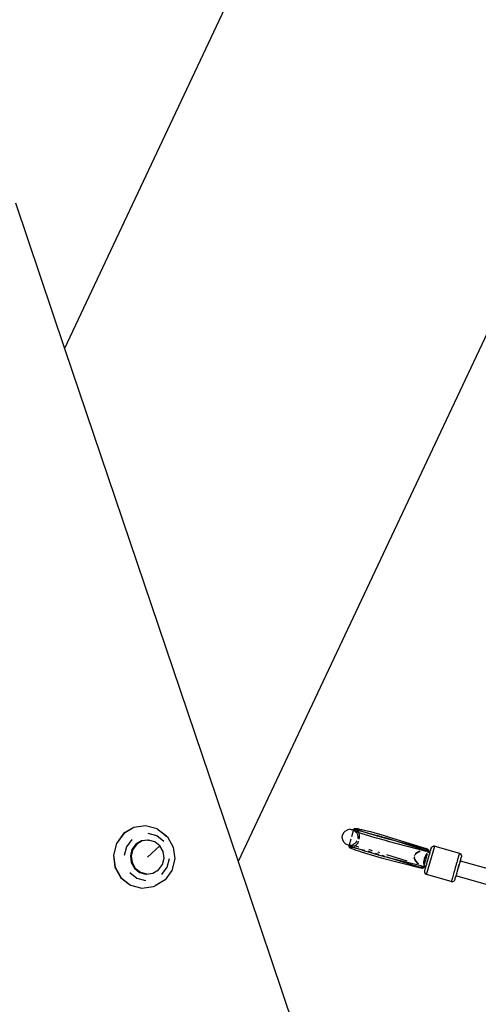
# Model space of a CAD drawing. Units: millimetres. Extents: x -6049 to 7549, y -4846 to 5171.
# Drawn here: x -499 to -34, y 676 to 1675 of the extents above; entities that cross this region are included whole.
import ezdxf

# ---------------------------------------------------------------- set-up
doc = ezdxf.new("R2010")
doc.units = ezdxf.units.MM
doc.header["$MEASUREMENT"] = 0
doc.layers.add('DIMENSIONS', color=8, linetype='Continuous')
doc.layers.add('ES_Equipment', color=7, linetype='Continuous')
doc.styles.get("Standard").update_dxf_attribs({"font": 'arial.ttf'})
doc.dimstyles.new('ISO-25', dxfattribs={"dimtxt": 250, "dimasz": 250, "dimexe": 200, "dimexo": 0.625, "dimtad": 0, "dimdec": 0, "dimdsep": 46, "dimtxsty": 'Standard', "dimblk": 'ARCHTICK', "dimcen": 2.5, "dimdle": 200, "dimclrd": 256, "dimclre": 256, "dimclrt": 256, "dimadec": 0, "dimazin": 0, "dimtfac": 1, "dimtdec": 0, "dimtmove": 0, "dimatfit": 3, "dimfxl": 1, "dimarcsym": 0})

# ---------------------------------------------------------------- blocks, each defined once
blk = doc.blocks.new('_ArchTick')
at = {"color": 0, "linetype": 'ByBlock', "const_width": 0.15}
blk.add_lwpolyline([(-0.5, -0.5), (0.5, 0.5)], dxfattribs=at)
blk = doc.blocks.new('*D2')
at = {"layer": 'Defpoints', "color": 0, "transparency": 16777216}
for p in [(-400.3, 4971.3), (7349.44, 4971.3), (3974.08, -4046.64)]:
    blk.add_point(p, dxfattribs=at)
at = {"layer": 'DIMENSIONS', "lineweight": -2, "transparency": 16777216}
for p, q in [((7349.44, 5171.3), (7349.44, 1123.85)), ((-399.67, 4971.3), (7549.44, 4971.3)), ((7349.44, -4246.64), (7349.44, -199.19)), ((3974.71, -4046.64), (7549.44, -4046.64))]:
    blk.add_line(p, q, dxfattribs=at)
at = {"layer": 'DIMENSIONS', "lineweight": -2, "transparency": 16777216, "xscale": 250, "yscale": 250, "zscale": 250}
for p, rotation in [((7349.44, 4971.3), 90), ((7349.44, -4046.64), 270)]:
    blk.add_blockref('_ArchTick', p, dxfattribs=dict(at, rotation=rotation))
at = {"layer": 'DIMENSIONS', "transparency": 16777216, "insert": (7349.44, 462.33), "char_height": 250, "attachment_point": 5, "rotation": 90}
blk.add_mtext('9018mm', dxfattribs=at)
blk = doc.blocks.new('*D4')
at = {"layer": 'Defpoints', "color": 0, "transparency": 16777216}
for p in [(-497.43, 2830.91), (4003.71, -1915.23), (4926.59, -1915.23)]:
    blk.add_point(p, dxfattribs=at)
at = {"layer": 'DIMENSIONS', "lineweight": -2, "transparency": 16777216}
for p, q in [((4926.59, 3030.91), (4926.59, 1124.39)), ((-496.81, 2830.91), (5126.59, 2830.91)), ((4926.59, -2115.23), (4926.59, -208.71)), ((4004.33, -1915.23), (5126.59, -1915.23))]:
    blk.add_line(p, q, dxfattribs=at)
at = {"layer": 'DIMENSIONS', "lineweight": -2, "transparency": 16777216, "xscale": 250, "yscale": 250, "zscale": 250}
for p, rotation in [((4926.59, 2830.91), 90), ((4926.59, -1915.23), 270)]:
    blk.add_blockref('_ArchTick', p, dxfattribs=dict(at, rotation=rotation))
at = {"layer": 'DIMENSIONS', "transparency": 16777216, "insert": (4926.59, 457.84), "char_height": 250, "attachment_point": 5, "rotation": 90}
blk.add_mtext('4746mm', dxfattribs=at)

msp = doc.modelspace()

# ---------------------------------------------------------------- linework, layer by layer
at = {"layer": 'ES_Equipment'}
for p, q in [((-193.34, 1893.26), (-453.15, 1341.43)), ((77.87, 1574.86), (-277.23, 820.65)), ((-503.04, 1489.09), (-453.15, 1341.43)), ((-453.15, 1341.43), (-277.23, 820.65)), ((-383.03, 855.34), (-393.37, 849.1)), ((-382.82, 855.34), (-393.17, 849.1)), ((-382.82, 855.34), (-383.03, 855.34)), ((-371.16, 857.01), (-382.82, 855.34)), ((-371.1, 857), (-371.16, 857.01)), ((-370.96, 857.01), (-371.1, 857)), ((-359.38, 853.86), (-370.96, 857.01)), ((-359.38, 853.86), (-358.01, 853.08)), ((-358.01, 853.08), (-348.75, 845.79)), ((-349.84, 846.36), (-357.95, 852.74)), ((-350.04, 846.36), (-357.92, 852.56)), ((-170.18, 849.83), (-171.24, 847.57)), ((-170.18, 849.83), (-168.48, 851.66)), ((-168.48, 851.66), (-166.29, 852.87)), ((-166.29, 852.87), (-165.85, 853.01)), ((-163.43, 853.48), (-165.85, 853.01)), ((-163.43, 853.48), (-162.36, 853.42)), ((-162.36, 853.42), (-160.01, 853.11)), ((-161.77, 846.13), (-160.03, 852.18)), ((-160.03, 852.18), (-160.24, 852.27)), ((-160.03, 852.18), (-159.78, 853.07)), ((-158.85, 851.71), (-160.03, 852.18)), ((-160.01, 853.11), (-159.78, 853.07)), ((-159.78, 853.07), (-159.63, 853.59)), ((-159.78, 853.07), (-158.45, 852.87)), ((-159.63, 853.59), (-159.45, 853.93)), ((-159.63, 853.59), (-159.4, 853.67)), ((-159.48, 853.4), (-159.63, 853.59)), ((-159.45, 853.93), (-159.15, 854.18)), ((-159.15, 854.18), (-158.82, 854.3)), ((-158.8, 851.65), (-158.85, 851.71)), ((-158.82, 854.3), (-158.46, 854.42)), ((-158.77, 851.64), (-158.8, 851.65)), ((-158.7, 851.57), (-158.77, 851.64)), ((-158.59, 851.57), (-158.7, 851.57)), ((-158.02, 850.94), (-158.7, 851.57)), ((-156.81, 850.88), (-158.59, 851.57)), ((-158.08, 851.29), (-158.59, 851.57)), ((-158.46, 854.42), (-158.07, 854.38)), ((-158.45, 852.87), (-156.4, 852.48)), ((-158.39, 854.27), (-158.07, 854.38)), ((-158.18, 854.01), (-158.39, 854.27)), ((-157.44, 853.6), (-158.18, 854.01)), ((-156.57, 852.69), (-158.18, 854.01)), ((-158.07, 854.38), (-157.59, 854.37)), ((-157.59, 854.37), (-157.22, 854.34)), ((-157.25, 850.28), (-157.57, 850.52)), ((-156.18, 853.05), (-157.44, 853.6)), ((-157.18, 850.16), (-157.25, 850.28)), ((-157.22, 854.34), (-155.87, 854.14)), ((-157.04, 850.03), (-157.18, 850.16)), ((-157.18, 850.16), (-156.03, 848.09)), ((-154.93, 850.21), (-156.81, 850.88)), ((-156.77, 852.93), (-156.57, 852.69)), ((-156.4, 852.48), (-156.57, 852.69)), ((-156.4, 852.48), (-156.35, 852.47)), ((-156.35, 852.47), (-153.76, 851.9)), ((-155.46, 851.28), (-156.35, 852.47)), ((-154.44, 852.37), (-156.18, 853.05)), ((-155.87, 854.14), (-154.04, 853.78)), ((-154.93, 850.21), (-155.46, 851.28)), ((-155.46, 851.28), (-155.28, 851.06)), ((-154.31, 849.99), (-154.93, 850.21)), ((-154.52, 849.4), (-154.82, 849.99)), ((-154.01, 847.36), (-154.52, 849.4)), ((-152.26, 851.59), (-154.44, 852.37)), ((-151.36, 848.99), (-154.31, 849.99)), ((-154.04, 853.78), (-151.77, 853.29)), ((-153.76, 851.9), (-151.77, 851.42)), ((-151.77, 851.42), (-152.26, 851.59)), ((-151.77, 853.29), (-149.12, 852.67)), ((-149.68, 850.72), (-151.77, 851.42)), ((-151.77, 851.42), (-150.73, 851.18)), ((-150.73, 851.18), (-147.35, 850.33)), ((-146.78, 849.77), (-149.68, 850.72)), ((-149.12, 852.67), (-146.16, 851.93)), ((-147.35, 850.33), (-143.69, 849.37)), ((-143.6, 848.78), (-146.78, 849.77)), ((-146.16, 851.93), (-142.94, 851.09)), ((-143.69, 849.37), (-139.84, 848.32)), ((-142.94, 851.09), (-139.54, 850.17)), ((-139.54, 850.17), (-136.05, 849.2)), ((-393.37, 849.1), (-400.61, 839.24)), ((-393.17, 849.1), (-400.41, 839.24)), ((-385.03, 843.18), (-390.46, 835.79)), ((-375.22, 841.7), (-380.85, 838.3)), ((-374.4, 841.7), (-380.03, 838.3)), ((-368.76, 842.61), (-375.22, 841.7)), ((-368.49, 842.54), (-374.4, 841.7)), ((-368.49, 842.54), (-368.76, 842.61)), ((-368.76, 842.61), (-367.94, 842.61)), ((-367.94, 842.61), (-368.49, 842.54)), ((-359.69, 846.75), (-368.37, 849.12)), ((-361.64, 840.9), (-367.94, 842.61)), ((-356.44, 836.81), (-361.64, 840.9)), ((-352.54, 841.13), (-359.69, 846.75)), ((-349.99, 846.26), (-350.04, 846.36)), ((-349.62, 845.97), (-349.84, 846.36)), ((-348.75, 845.79), (-342.88, 835.39)), ((-171.54, 845.09), (-171.24, 847.57)), ((-171.06, 842.63), (-171.54, 845.09)), ((-169.85, 840.45), (-171.06, 842.63)), ((-169.56, 840.09), (-169.85, 840.45)), ((-169.56, 840.09), (-167.75, 838.41)), ((-164.18, 837.72), (-162.46, 843.73)), ((-156.92, 840.89), (-158.62, 839.06)), ((-156.92, 840.89), (-156.52, 841.74)), ((-155.33, 840.35), (-156.52, 838.61)), ((-156.03, 848.09), (-155.55, 845.64)), ((-155.55, 845.64), (-155.74, 844.11)), ((-154.97, 841.24), (-155.33, 840.35)), ((-154.21, 843.62), (-153.93, 845.26)), ((-153.93, 845.26), (-154.01, 847.36)), ((-148.04, 847.92), (-151.36, 848.99)), ((-144.43, 846.79), (-148.04, 847.92)), ((-140.61, 845.64), (-144.43, 846.79)), ((-140.24, 847.76), (-143.6, 848.78)), ((-136.68, 844.49), (-140.61, 845.64)), ((-136.76, 846.73), (-140.24, 847.76)), ((-139.84, 848.32), (-135.9, 847.21)), ((-133.25, 845.73), (-136.76, 846.73)), ((-132.73, 843.37), (-136.68, 844.49)), ((-136.05, 849.2), (-132.54, 848.18)), ((-135.9, 847.21), (-131.95, 846.07)), ((-129.79, 844.78), (-133.25, 845.73)), ((-128.85, 842.31), (-132.73, 843.37)), ((-132.54, 848.18), (-129.1, 847.16)), ((-131.95, 846.07), (-128.1, 844.91)), ((-126.45, 843.89), (-129.79, 844.78)), ((-129.1, 847.16), (-125.8, 846.15)), ((-125.14, 841.33), (-128.85, 842.31)), ((-124.44, 843.78), (-128.1, 844.91)), ((-126.33, 843.75), (-126.45, 843.89)), ((-116.87, 841.38), (-126.45, 843.89)), ((-125.14, 841.33), (-125.94, 841.36)), ((-125.67, 846.05), (-125.8, 846.15)), ((-125.8, 846.15), (-86.53, 833.89)), ((-124.44, 843.78), (-125.28, 843.64)), ((-124.51, 840.77), (-125.14, 841.33)), ((-125.14, 841.33), (-88.94, 831.86)), ((-123.75, 843.38), (-124.44, 843.78)), ((-116.87, 841.38), (-124.44, 843.78)), ((-86.65, 833.46), (-116.87, 841.38)), ((-87.14, 831.94), (-116.87, 841.38)), ((-400.61, 839.24), (-403.65, 827.26)), ((-400.41, 839.24), (-403.45, 827.26)), ((-390.46, 835.79), (-392.74, 826.8)), ((-384.79, 832.93), (-386.45, 826.4)), ((-383.98, 832.93), (-385.63, 826.41)), ((-380.85, 838.3), (-384.79, 832.93)), ((-380.03, 838.3), (-383.98, 832.93)), ((-356.44, 836.81), (-368.95, 825.36)), ((-353.15, 830.99), (-356.44, 836.81)), ((-352.27, 824.3), (-353.15, 830.99)), ((-342.88, 835.39), (-341.3, 823.46)), ((-166.82, 837.9), (-167.75, 838.41)), ((-164.65, 836.92), (-166.82, 837.9)), ((-164.44, 836.82), (-164.65, 836.92)), ((-164.58, 836.31), (-164.62, 835.92)), ((-164.5, 835.55), (-164.62, 835.92)), ((-164.58, 836.31), (-164.44, 836.82)), ((-164.36, 836.39), (-164.58, 836.31)), ((-164.58, 836.31), (-164.43, 836.12)), ((-164.5, 835.55), (-164.28, 835.28)), ((-164.44, 836.82), (-164.18, 837.72)), ((-163.21, 836.29), (-164.44, 836.82)), ((-164.18, 837.72), (-164.41, 837.75)), ((-164.03, 834.98), (-164.28, 835.28)), ((-164.18, 837.72), (-162.93, 837.49)), ((-163.69, 834.81), (-164.03, 834.98)), ((-163.58, 835.18), (-163.9, 835.07)), ((-163.9, 835.07), (-163.69, 834.81)), ((-163.69, 834.81), (-163.27, 834.57)), ((-161.52, 835.45), (-163.58, 835.18)), ((-162.73, 835.14), (-163.58, 835.18)), ((-163.27, 834.57), (-162.94, 834.4)), ((-161.26, 835.54), (-163.21, 836.29)), ((-162.94, 834.4), (-161.69, 833.85)), ((-162.93, 837.49), (-162.86, 837.51)), ((-162.86, 837.51), (-162.83, 837.51)), ((-162.83, 837.51), (-162.73, 837.53)), ((-162.73, 837.53), (-160.81, 837.85)), ((-162.73, 837.53), (-162.63, 837.47)), ((-161.37, 834.94), (-162.73, 835.14)), ((-162.63, 837.47), (-160.76, 837.11)), ((-162.63, 837.47), (-162.05, 837.44)), ((-161.81, 835.35), (-161.52, 835.45)), ((-161.69, 833.85), (-159.95, 833.18)), ((-161.26, 835.54), (-161.52, 835.45)), ((-159.54, 834.59), (-161.37, 834.94)), ((-161.21, 835.52), (-161.26, 835.54)), ((-160.63, 835.76), (-161.21, 835.52)), ((-158.71, 834.63), (-161.21, 835.52)), ((-160.69, 837.92), (-160.81, 837.85)), ((-160.76, 837.11), (-158.81, 836.68)), ((-158.62, 839.06), (-160.69, 837.92)), ((-160.69, 837.92), (-160.51, 837.95)), ((-159.95, 833.18), (-157.77, 832.39)), ((-158.81, 836.68), (-159.6, 836.19)), ((-157.28, 834.09), (-159.54, 834.59)), ((-158.04, 837.16), (-158.81, 836.68)), ((-158.81, 836.68), (-158.16, 836.54)), ((-156.77, 833.98), (-158.71, 834.63)), ((-158.16, 836.54), (-155.14, 835.82)), ((-156.52, 838.61), (-158.04, 837.16)), ((-157.77, 832.39), (-155.19, 831.52)), ((-156.77, 833.98), (-157.28, 834.09)), ((-155.23, 833.61), (-156.77, 833.98)), ((-155.77, 833.64), (-156.77, 833.98)), ((-152.45, 832.56), (-155.77, 833.64)), ((-155.19, 831.52), (-152.28, 830.57)), ((-155.14, 835.82), (-154.63, 835.69)), ((-148.84, 831.44), (-152.45, 832.56)), ((-152.28, 830.57), (-149.11, 829.58)), ((-151.66, 832.73), (-152.13, 832.85)), ((-148.78, 831.98), (-151.66, 832.73)), ((-149.11, 829.58), (-145.75, 828.56)), ((-145.02, 830.28), (-148.84, 831.44)), ((-145.05, 830.97), (-145.24, 831.03)), ((-141.61, 830.01), (-145.05, 830.97)), ((-141.08, 829.14), (-145.02, 830.28)), ((-144.66, 833.08), (-144.25, 832.96)), ((-144.25, 832.96), (-141.02, 832.06)), ((-135.52, 830.46), (-133.78, 829.94)), ((-96.01, 829.73), (-97.33, 828.51)), ((-97.33, 828.51), (-96, 829.69)), ((-94.14, 830.71), (-96.01, 829.73)), ((-96, 829.69), (-94.11, 830.67)), ((-92.7, 831.14), (-94.14, 830.71)), ((-94.11, 830.67), (-92.62, 831.12)), ((-88.94, 831.86), (-89.4, 831.79)), ((-89.28, 831.75), (-88.87, 831.81)), ((-87.14, 831.94), (-88.94, 831.86)), ((-88.94, 831.86), (-88.87, 831.81)), ((-88.87, 831.81), (-88.79, 831.82)), ((-88.79, 831.82), (-87, 831.89)), ((-88.79, 831.82), (-86.71, 831.27)), ((-85.75, 832), (-87.14, 831.94)), ((-87, 831.89), (-87.14, 831.94)), ((-87, 831.89), (-85.64, 831.95)), ((-85.09, 831.29), (-87, 831.89)), ((-84.51, 830.76), (-86.71, 831.27)), ((-86.53, 833.33), (-86.65, 833.46)), ((-85.77, 833.22), (-86.65, 833.46)), ((-86.4, 833.79), (-86.53, 833.89)), ((-85.66, 833.6), (-86.53, 833.89)), ((-85.97, 807.54), (-77.71, 836.32)), ((-85.61, 833.18), (-85.77, 833.22)), ((-84.17, 831.97), (-85.75, 832)), ((-85, 833.32), (-85.66, 833.6)), ((-85.64, 831.95), (-84.18, 831.91)), ((-85.61, 833.18), (-84.92, 832.93)), ((-84.41, 831.1), (-85.09, 831.29)), ((-84.97, 833.31), (-85, 833.32)), ((-84.97, 833.31), (-84.9, 833.28)), ((-84.85, 832.9), (-84.92, 832.93)), ((-84.9, 833.28), (-84.42, 832.95)), ((-84.85, 832.9), (-84.4, 832.63)), ((-84.71, 830.07), (-84.51, 830.76)), ((-84.41, 831.1), (-84.51, 830.76)), ((-83.34, 830.48), (-84.51, 830.76)), ((-83.94, 830.07), (-84.45, 829.79)), ((-84.42, 832.95), (-84.35, 832.88)), ((-84.19, 831.87), (-84.41, 831.1)), ((-82.49, 830.57), (-84.41, 831.1)), ((-84.41, 829.75), (-83.94, 830.07)), ((-84.35, 832.59), (-84.4, 832.63)), ((-84.19, 831.87), (-84.37, 831.86)), ((-84.35, 832.88), (-84.14, 832.52)), ((-84.17, 832.3), (-84.35, 832.59)), ((-84.3, 832.12), (-84.15, 832.01)), ((-84.18, 831.91), (-84.19, 831.87)), ((-84.18, 831.91), (-84.17, 831.97)), ((-84.17, 832.3), (-84.12, 832.4)), ((-84.16, 832.26), (-84.17, 832.3)), ((-84.17, 832.11), (-84.16, 832.26)), ((-84.15, 832.01), (-84.17, 832.11)), ((-84.15, 832.01), (-84.17, 831.97)), ((-84.14, 832.52), (-84.12, 832.44)), ((-84.12, 832.4), (-84.12, 832.44)), ((-83.94, 830.07), (-83.34, 830.48)), ((-83.34, 830.4), (-83.94, 830.07)), ((-83.34, 830.48), (-83.31, 830.5)), ((-82.56, 830.3), (-83.34, 830.4)), ((-83.31, 830.5), (-82.49, 830.57)), ((-82.56, 830.3), (-83.31, 830.5)), ((-82.84, 829.34), (-82.88, 829.17)), ((-82.61, 830.13), (-82.84, 829.34)), ((-82.61, 830.13), (-82.56, 830.3)), ((-82.51, 830.47), (-82.56, 830.3)), ((-82.49, 830.57), (-82.51, 830.47)), ((-82.49, 830.57), (-82.31, 831.18)), ((-82.31, 831.18), (-82.08, 831.97)), ((-81.85, 832.77), (-82.08, 831.97)), ((-81.7, 833.32), (-81.85, 832.77)), ((-81.55, 833.82), (-81.7, 833.32)), ((-81.47, 834.1), (-81.55, 833.82)), ((-81.42, 834.27), (-81.47, 834.1)), ((-81.42, 834.27), (-80.89, 835.31)), ((-80.89, 835.31), (-79.99, 836.07)), ((-79.99, 836.07), (-78.88, 836.42)), ((-77.71, 836.32), (-78.88, 836.42)), ((-77.71, 836.32), (-52.72, 829.15)), ((-403.65, 827.26), (-402.03, 814.98)), ((-403.45, 827.26), (-401.83, 814.98)), ((-386.45, 826.4), (-385.56, 819.72)), ((-385.63, 826.41), (-384.75, 819.73)), ((-385.56, 819.72), (-382.28, 813.89)), ((-384.75, 819.73), (-381.46, 813.9)), ((-353.93, 817.78), (-352.27, 824.3)), ((-349.07, 814.91), (-346.79, 823.9)), ((-341.3, 823.46), (-344.25, 811.81)), ((-277.23, 820.65), (277.23, -820.65)), ((-145.75, 828.56), (-142.27, 827.54)), ((-142.27, 827.54), (-138.76, 826.54)), ((-137.13, 828.02), (-141.08, 829.14)), ((-138.76, 826.54), (-135.29, 825.58)), ((-134.61, 827.96), (-137.95, 828.96)), ((-133.26, 826.95), (-137.13, 828.02)), ((-135.29, 825.58), (-131.96, 824.69)), ((-134.36, 827.89), (-134.61, 827.96)), ((-129.55, 825.97), (-133.26, 826.95)), ((-131.96, 824.69), (-131.79, 824.7)), ((-131.96, 824.69), (-92.16, 814.27)), ((-128.31, 826.01), (-130.93, 826.83)), ((-130.19, 826.54), (-129.55, 825.97)), ((-129.55, 825.97), (-128.76, 825.95)), ((-121.86, 824), (-129.55, 825.97)), ((-105.71, 821.2), (-126.37, 827.65)), ((-121.86, 824), (-126.09, 825.32)), ((-92.04, 814.69), (-121.86, 824)), ((-91.67, 816.26), (-121.86, 824)), ((-98.45, 824.59), (-98.46, 824.55)), ((-97.99, 822.82), (-98.46, 824.55)), ((-98.46, 824.55), (-97.97, 822.85)), ((-98.36, 825.65), (-98.45, 824.59)), ((-98.23, 826.5), (-98.06, 827.08)), ((-97.34, 828.47), (-98.06, 827.08)), ((-96.92, 821), (-97.99, 822.82)), ((-97.97, 822.85), (-96.88, 821.01)), ((-97.33, 828.51), (-97.34, 828.47)), ((-95.29, 819.13), (-96.92, 821)), ((-96.88, 821.01), (-95.23, 819.14)), ((-88.75, 820.09), (-88.64, 820.48)), ((-88.56, 817.25), (-88.75, 820.09)), ((-88.64, 820.48), (-88.22, 823.02)), ((-88.18, 823.01), (-88.64, 820.48)), ((-88.64, 820.48), (-88.51, 817.44)), ((-88.4, 817.2), (-86.83, 822.66)), ((-88.18, 823.23), (-88.14, 823.48)), ((-88.14, 823.48), (-88.05, 823.71)), ((-88.05, 823.71), (-88.14, 823.22)), ((-88.05, 823.71), (-86.84, 826.75)), ((-88, 823.95), (-88.05, 823.71)), ((-86.84, 826.75), (-88, 823.95)), ((-86.84, 826.75), (-85.33, 828.95)), ((-86.73, 827.15), (-86.84, 826.75)), ((-86.8, 822.78), (-85.06, 828.86)), ((-85.41, 828.97), (-86.73, 827.15)), ((-85.84, 818.88), (-85.5, 820.04)), ((-85.38, 820.47), (-85.5, 820.04)), ((-85.38, 820.47), (-85.1, 821.47)), ((-85.1, 821.47), (-85.05, 821.62)), ((-84.9, 822.16), (-85.05, 821.62)), ((-84.74, 822.7), (-84.9, 822.16)), ((-84.56, 823.34), (-84.74, 822.7)), ((-84.4, 823.88), (-84.56, 823.34)), ((-84.4, 823.88), (-83.98, 825.36)), ((-83.93, 825.54), (-83.98, 825.36)), ((-83.61, 826.63), (-83.93, 825.54)), ((-83.58, 826.75), (-83.61, 826.63)), ((-83.26, 827.88), (-83.58, 826.75)), ((-83.21, 828.03), (-83.26, 827.88)), ((-83.13, 828.34), (-83.21, 828.03)), ((-82.9, 829.14), (-83.13, 828.34)), ((-82.88, 829.17), (-82.9, 829.14)), ((-55.42, 819.75), (-55.92, 818.02)), ((-55.01, 821.17), (-55.42, 819.75)), ((-54.56, 822.74), (-55.01, 821.17)), ((-54.21, 823.97), (-54.56, 822.74)), ((-53.83, 825.29), (-54.21, 823.97)), ((-53.55, 826.28), (-53.83, 825.29)), ((-53.26, 827.28), (-53.55, 826.28)), ((-53.06, 827.97), (-53.26, 827.28)), ((-52.88, 828.59), (-53.06, 827.97)), ((-52.78, 828.94), (-52.88, 828.59)), ((-52.14, 820.31), (-52.82, 817.93)), ((-52.72, 829.15), (-52.78, 828.94)), ((-52.72, 829.15), (-51.68, 828.62)), ((-51.55, 822.36), (-52.41, 819.36)), ((-52.14, 820.31), (-52.06, 820.59)), ((-52.06, 820.59), (-51.85, 821.3)), ((-51.76, 821.62), (-51.85, 821.3)), ((-51.55, 822.36), (-51.76, 821.62)), ((-51.76, 821.62), (-21.6, 812.97)), ((-51.68, 828.62), (-50.92, 827.73)), ((-51.32, 823.15), (-51.55, 822.36)), ((-51.32, 823.15), (-51.09, 823.95)), ((-51.09, 823.95), (-50.94, 824.5)), ((-50.94, 824.5), (-50.79, 825)), ((-50.92, 827.73), (-50.57, 826.61)), ((-50.79, 825), (-50.71, 825.28)), ((-50.71, 825.28), (-50.66, 825.45)), ((-50.57, 826.61), (-50.66, 825.45)), ((-402.03, 814.98), (-395.99, 804.28)), ((-401.83, 814.98), (-395.79, 804.28)), ((-386.99, 809.57), (-379.84, 803.95)), ((-382.28, 813.89), (-377.08, 809.81)), ((-381.46, 813.9), (-376.27, 809.82)), ((-377.08, 809.81), (-370.77, 808.09)), ((-376.27, 809.82), (-370.22, 808.17)), ((-363.5, 809.01), (-357.87, 812.41)), ((-357.87, 812.41), (-353.93, 817.78)), ((-354.5, 807.52), (-349.07, 814.91)), ((-344.25, 811.81), (-351.29, 802.23)), ((-94.34, 818.31), (-95.29, 819.13)), ((-95.23, 819.14), (-94.23, 818.28)), ((-92.16, 814.27), (-92, 814.28)), ((-91.27, 814.05), (-92.16, 814.27)), ((-92.04, 814.69), (-91.87, 814.74)), ((-91.16, 814.42), (-92.04, 814.69)), ((-91.64, 816.24), (-91.67, 816.26)), ((-90.49, 815.45), (-91.64, 816.24)), ((-91.52, 816.23), (-91.64, 816.24)), ((-91.52, 816.23), (-91.5, 816.21)), ((-91.5, 816.21), (-90.38, 815.44)), ((-89.56, 815.71), (-91.5, 816.21)), ((-90.56, 813.93), (-91.27, 814.05)), ((-91, 814.38), (-91.16, 814.42)), ((-90.29, 814.23), (-91, 814.38)), ((-90.53, 813.93), (-90.56, 813.93)), ((-90.53, 813.93), (-90.45, 813.92)), ((-89.13, 814.64), (-90.49, 815.45)), ((-90.45, 813.92), (-89.87, 813.94)), ((-90.38, 815.44), (-89.12, 814.69)), ((-90.21, 814.22), (-90.29, 814.23)), ((-89.68, 814.2), (-90.21, 814.22)), ((-89.87, 813.94), (-89.77, 813.97)), ((-89.41, 814.16), (-89.77, 813.97)), ((-89.62, 814.21), (-89.68, 814.2)), ((-89.31, 814.36), (-89.62, 814.21)), ((-88.88, 815.53), (-89.56, 815.71)), ((-89.41, 814.16), (-89.35, 814.22)), ((-89.35, 814.22), (-89.33, 814.25)), ((-89.33, 814.58), (-89.18, 814.59)), ((-89.33, 814.25), (-89.31, 814.36)), ((-89.31, 814.36), (-89.29, 814.39)), ((-89.22, 814.52), (-89.29, 814.39)), ((-89.11, 814.74), (-89.25, 814.84)), ((-89.18, 814.59), (-89.22, 814.52)), ((-89.22, 814.52), (-89.15, 814.59)), ((-89.13, 814.64), (-89.18, 814.59)), ((-89.18, 814.59), (-89.15, 814.59)), ((-89.15, 814.59), (-89.13, 814.64)), ((-89.13, 814.64), (-89.12, 814.69)), ((-89.12, 814.69), (-89.11, 814.74)), ((-88.79, 815.85), (-89.11, 815.96)), ((-89.11, 814.74), (-88.88, 815.53)), ((-86.97, 814.94), (-88.88, 815.53)), ((-88.84, 815.66), (-88.79, 815.85)), ((-88.79, 815.85), (-88.69, 816.19)), ((-88.03, 815.59), (-88.79, 815.85)), ((-88.45, 817.04), (-88.56, 817.25)), ((-88.51, 817.44), (-88.4, 817.2)), ((-88.51, 816.83), (-88.45, 817.04)), ((-88.45, 817.04), (-88.4, 817.2)), ((-88.3, 816.78), (-88.45, 817.04)), ((-88.4, 817.2), (-88.21, 816.75)), ((-87.94, 816.13), (-88.14, 816.49)), ((-88.03, 811.24), (-88.13, 810.08)), ((-88.13, 810.08), (-87.77, 808.96)), ((-88.1, 816.51), (-87.94, 816.13)), ((-87.99, 811.38), (-88.03, 811.24)), ((-87.99, 811.38), (-87.89, 811.72)), ((-87.62, 815.56), (-87.94, 816.13)), ((-87.94, 816.13), (-87.7, 815.57)), ((-87.89, 811.72), (-87.77, 812.14)), ((-87.77, 812.14), (-87.59, 812.79)), ((-87.59, 812.79), (-87.39, 813.47)), ((-87.39, 813.47), (-87.12, 814.4)), ((-87.17, 815.09), (-86.97, 814.94)), ((-87.12, 814.4), (-86.97, 814.94)), ((-86.97, 814.94), (-86.94, 815.03)), ((-86.94, 815.03), (-86.91, 815.13)), ((-86.87, 815.3), (-86.91, 815.13)), ((-86.84, 815.4), (-86.87, 815.3)), ((-86.81, 815.5), (-86.84, 815.4)), ((-86.81, 815.5), (-86.67, 815.97)), ((-86.62, 816.17), (-86.67, 815.97)), ((-86.57, 816.33), (-86.62, 816.17)), ((-86.53, 816.46), (-86.57, 816.33)), ((-86.53, 816.46), (-86.33, 817.17)), ((-86.24, 817.47), (-86.33, 817.17)), ((-86.24, 817.47), (-86.23, 817.53)), ((-85.96, 818.46), (-86.23, 817.53)), ((-85.84, 818.88), (-85.96, 818.46)), ((-58.25, 809.89), (-58.72, 808.22)), ((-57.82, 811.37), (-58.25, 809.89)), ((-57.31, 813.15), (-57.82, 811.37)), ((-56.87, 814.69), (-57.31, 813.15)), ((-56.35, 816.5), (-56.87, 814.69)), ((-55.92, 818.02), (-56.35, 816.5)), ((-55.47, 808.7), (-55.09, 810.04)), ((-55.09, 810.04), (-55.07, 810.08)), ((-55.07, 810.08), (-52.86, 817.77)), ((-52.87, 817.77), (-53.97, 813.93)), ((-52.82, 817.93), (-52.86, 817.77)), ((-395.99, 804.28), (-386.45, 796.78)), ((-395.79, 804.28), (-386.25, 796.79)), ((-379.84, 803.95), (-371.16, 801.58)), ((-370.77, 808.09), (-370.22, 808.17)), ((-370.77, 808.09), (-369.96, 808.1)), ((-370.22, 808.17), (-369.96, 808.1)), ((-369.96, 808.1), (-363.5, 809.01)), ((-351.29, 802.23), (-361.34, 796.16)), ((-87.77, 808.96), (-87.01, 808.07)), ((-85.97, 807.54), (-87.01, 808.07)), ((-60.98, 800.37), (-85.97, 807.54)), ((-60.93, 800.55), (-60.98, 800.37)), ((-60.98, 800.37), (-59.81, 800.27)), ((-60.81, 800.96), (-60.93, 800.55)), ((-60.66, 801.49), (-60.81, 800.96)), ((-60.42, 802.3), (-60.66, 801.49)), ((-60.18, 803.15), (-60.42, 802.3)), ((-59.85, 804.32), (-60.18, 803.15)), ((-59.52, 805.44), (-59.85, 804.32)), ((-58.7, 800.63), (-59.81, 800.27)), ((-59.11, 806.89), (-59.52, 805.44)), ((-58.72, 808.22), (-59.11, 806.89)), ((-57.81, 801.38), (-58.7, 800.63)), ((-57.27, 802.42), (-57.81, 801.38)), ((-57.27, 802.42), (-57.23, 802.56)), ((-57.23, 802.56), (-57.13, 802.9)), ((-57.13, 802.9), (-57.01, 803.32)), ((-57.01, 803.32), (-56.83, 803.97)), ((-56.83, 803.97), (-56.63, 804.64)), ((-56.63, 804.64), (-56.36, 805.58)), ((-56.17, 806.24), (-56.36, 805.58)), ((-56.11, 806.47), (-56.17, 806.24)), ((-21.71, 796.35), (-56.17, 806.24)), ((-55.88, 807.27), (-56.11, 806.47)), ((-55.77, 807.64), (-55.88, 807.27)), ((-55.47, 808.7), (-55.77, 807.64)), ((-386.45, 796.78), (-374.87, 793.63)), ((-386.25, 796.79), (-374.73, 793.65)), ((-374.87, 793.63), (-374.73, 793.65)), ((-374.73, 793.65), (-374.67, 793.63)), ((-374.67, 793.63), (-362.8, 795.3)), ((-362.8, 795.3), (-361.34, 796.16))]:
    msp.add_line(p, q, dxfattribs=at)

# ---------------------------------------------------------------- dimensions: what is measured, and where the dimension line sits
at = {"layer": 'DIMENSIONS'}
for base, p1, p2, picture, middle in [((7349.44, 4971.3), (3974.08, -4046.64), (-400.3, 4971.3), '*D2', (7349.44, 462.33)), ((4926.59, -1915.23), (-497.43, 2830.91), (4003.71, -1915.23), '*D4', (4926.59, 457.84))]:
    dim = msp.add_linear_dim(base=base, p1=p1, p2=p2, angle=90, dimstyle='ISO-25', override={"dimpost": 'mm'}, dxfattribs=at)
    dim.commit()
    dim.dimension.update_dxf_attribs({"geometry": picture, "text_midpoint": middle})

doc.saveas('drawing.dxf')
